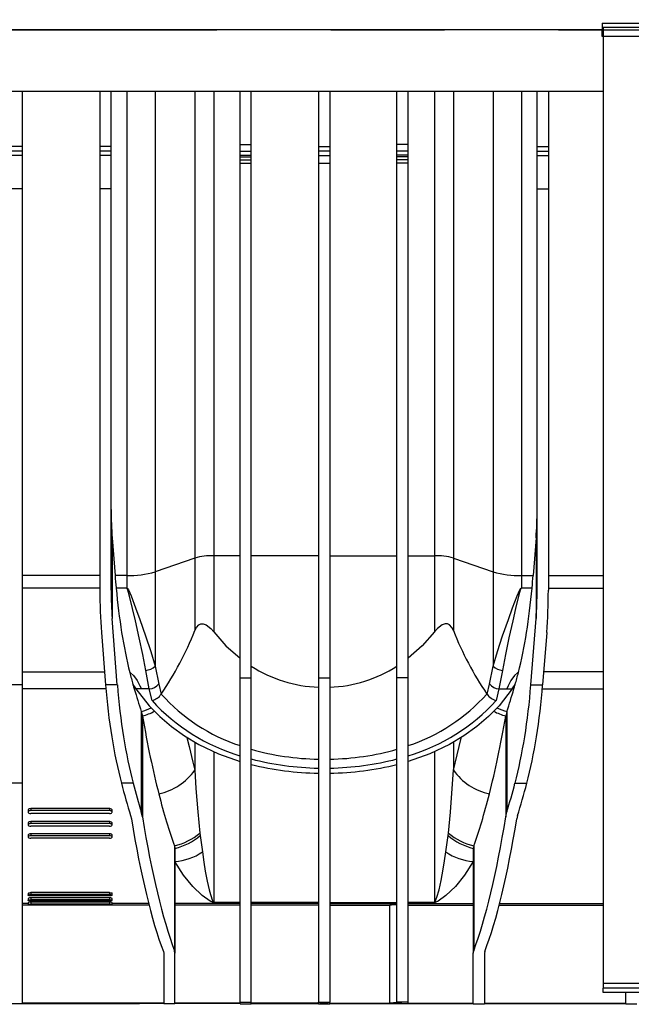
# Model space of a CAD drawing. Units: millimetres. Extents: x 140 to 8260, y 140 to 5800.
# Drawn here: x 3402 to 3675, y 2019 to 2458 of the extents above; entities that cross this region are included whole.
import ezdxf

# ---------------------------------------------------------------- set-up
doc = ezdxf.new("R2010")
doc.units = ezdxf.units.MM
doc.header["$LTSCALE"] = 20
doc.linetypes.add('CENTERX2', pattern=[20.32, 12.7, -2.54, 2.54, -2.54])
doc.layers.add('HAURATON_CENTERLINE', color=60, linetype='CENTERX2')
doc.layers.add('HAURATON_DIMENSIONING', color=1, linetype='Continuous')
doc.layers.add('HAURATON_PRODUCT_CONTOUR', color=7, linetype='Continuous', lineweight=25)
doc.styles.add('SLDTEXTSTYLE2', font='ARIAL.TTF', dxfattribs={"width": 0.948})
doc.dimstyles.new('SLDDIMSTYLE1', dxfattribs={"dimtxt": 70, "dimasz": 70, "dimexe": 0, "dimexo": 0.0625, "dimgap": 17.5, "dimtad": 1, "dimdec": 0, "dimrnd": 1e-09, "dimzin": 12, "dimdsep": 46, "dimtxsty": 'SLDTEXTSTYLE2', "dimsah": 1, "dimcen": 0.09, "dimadec": 0, "dimazin": 3, "dimtfac": 1, "dimtdec": 0, "dimtofl": 0, "dimtmove": 0, "dimatfit": 3, "dimfxl": 1, "dimfrac": 2, "dimtolj": 1, "dimtzin": 12, "dimarcsym": 0})

# ---------------------------------------------------------------- blocks, each defined once
blk = doc.blocks.new('_D_2')
at = {"layer": 'HAURATON_DIMENSIONING'}
for p, q in [((3997.73, 3044.44), (3997.73, 1799.44)), ((2815.04, 2038.44), (2815.04, 1799.44)), ((3997.73, 1819.44), (2815.04, 1819.44))]:
    blk.add_line(p, q, dxfattribs=at)
for points in [[(2815.04, 1819.44), (2885.04, 1808.67), (2885.04, 1830.21)], [(3997.73, 1819.44), (3927.73, 1830.21), (3927.73, 1808.67)]]:
    blk.add_solid(points, dxfattribs=at)
at = {"layer": 'HAURATON_DIMENSIONING', "insert": (3299.44, 1909.68), "char_height": 70, "attachment_point": 1, "style": 'SLDTEXTSTYLE2'}
blk.add_mtext('1183', dxfattribs=at)

msp = doc.modelspace()

# ---------------------------------------------------------------- linework, layer by layer
at = {"layer": 'HAURATON_CENTERLINE'}
msp.add_line((2829.29, 2453.44), (3971.79, 2453.44), dxfattribs=at)
at = {"layer": 'HAURATON_PRODUCT_CONTOUR'}
for p, q in [((3661.54, 2453.44), (3139.54, 2453.44)), ((3661.54, 2456.48), (3687.54, 2456.48)), ((3661.54, 2456.48), (3661.54, 2453.44)), ((3662.04, 2454.44), (3661.54, 2454.44)), ((3661.54, 2450.41), (3661.54, 2453.44)), ((3687.04, 2454.44), (3662.04, 2454.44)), ((3662.04, 2454.44), (3662.04, 2450.44)), ((3661.54, 2452.44), (3662.04, 2452.44)), ((3662.04, 2450.41), (3661.54, 2450.41)), ((3687.04, 2450.44), (3662.04, 2450.44)), ((3662.04, 2450.44), (3662.04, 2028.44)), ((3662.04, 2425.94), (3139.04, 2425.94)), ((3403.04, 2401.41), (3403.04, 2425.94)), ((3437.54, 2425.94), (3437.54, 2401.41)), ((3442.54, 2401.41), (3442.54, 2425.94)), ((3449.5, 2425.94), (3449.5, 2210.31)), ((3462.22, 2425.94), (3462.22, 2211.86)), ((3479.87, 2425.94), (3479.87, 2218.07)), ((3488.35, 2425.94), (3488.35, 2219.1)), ((3500.04, 2402.29), (3500.04, 2425.94)), ((3505.04, 2402.29), (3505.04, 2425.94)), ((3535.04, 2425.94), (3535.04, 2401.34)), ((3540.04, 2425.94), (3540.04, 2401.34)), ((3570.04, 2402.29), (3570.04, 2425.94)), ((3575.04, 2402.29), (3575.04, 2425.94)), ((3586.72, 2425.94), (3586.72, 2219.1)), ((3595.2, 2425.94), (3595.2, 2218.07)), ((3612.86, 2425.94), (3612.86, 2211.86)), ((3625.58, 2425.94), (3625.58, 2210.31)), ((3632.54, 2401.41), (3632.54, 2425.94)), ((3637.54, 2425.94), (3637.54, 2401.41)), ((3403.04, 2401.41), (3398.04, 2401.41)), ((3403.04, 2399.44), (3403.04, 2401.41)), ((3442.54, 2401.41), (3437.54, 2401.41)), ((3437.54, 2401.41), (3437.54, 2399.44)), ((3442.54, 2399.44), (3442.54, 2401.41)), ((3500.04, 2402.29), (3505.04, 2402.29)), ((3500.04, 2399.44), (3500.04, 2402.29)), ((3505.04, 2399.44), (3505.04, 2402.29)), ((3540.04, 2401.34), (3535.04, 2401.34)), ((3535.04, 2401.34), (3535.04, 2399.44)), ((3540.04, 2401.34), (3540.04, 2399.44)), ((3575.04, 2402.29), (3570.04, 2402.29)), ((3570.04, 2399.44), (3570.04, 2402.29)), ((3575.04, 2399.44), (3575.04, 2402.29)), ((3632.54, 2401.41), (3637.54, 2401.41)), ((3632.54, 2399.44), (3632.54, 2401.41)), ((3637.54, 2401.41), (3637.54, 2399.44)), ((3403.04, 2399.44), (3398.04, 2399.44)), ((3403.04, 2397.48), (3398.04, 2397.48)), ((3403.04, 2397.48), (3403.04, 2399.44)), ((3403.04, 2382.64), (3403.04, 2397.48)), ((3442.54, 2399.44), (3437.54, 2399.44)), ((3437.54, 2399.44), (3437.54, 2397.48)), ((3442.54, 2397.48), (3437.54, 2397.48)), ((3437.54, 2397.48), (3437.54, 2382.64)), ((3442.54, 2397.48), (3442.54, 2399.44)), ((3442.54, 2382.64), (3442.54, 2397.48)), ((3500.04, 2399.44), (3505.04, 2399.44)), ((3500.04, 2397.62), (3500.04, 2399.44)), ((3500.04, 2397.62), (3505.04, 2397.62)), ((3500.04, 2396.81), (3500.04, 2397.62)), ((3500.04, 2396.81), (3505.04, 2396.81)), ((3500.04, 2395.44), (3500.04, 2396.81)), ((3505.04, 2397.62), (3505.04, 2399.44)), ((3505.04, 2396.81), (3505.04, 2397.62)), ((3505.04, 2395.44), (3505.04, 2396.81)), ((3540.04, 2399.44), (3535.04, 2399.44)), ((3535.04, 2399.44), (3535.04, 2397.48)), ((3535.04, 2397.48), (3540.04, 2397.48)), ((3535.04, 2397.48), (3535.04, 2394.04)), ((3540.04, 2399.44), (3540.04, 2397.48)), ((3540.04, 2397.48), (3540.04, 2394.04)), ((3575.04, 2399.44), (3570.04, 2399.44)), ((3570.04, 2397.62), (3570.04, 2399.44)), ((3575.04, 2397.62), (3570.04, 2397.62)), ((3570.04, 2396.81), (3570.04, 2397.62)), ((3575.04, 2396.81), (3570.04, 2396.81)), ((3570.04, 2395.44), (3570.04, 2396.81)), ((3575.04, 2397.62), (3575.04, 2399.44)), ((3575.04, 2396.81), (3575.04, 2397.62)), ((3575.04, 2395.44), (3575.04, 2396.81)), ((3632.54, 2399.44), (3637.54, 2399.44)), ((3632.54, 2397.48), (3632.54, 2399.44)), ((3632.54, 2397.48), (3637.54, 2397.48)), ((3632.54, 2382.64), (3632.54, 2397.48)), ((3637.54, 2399.44), (3637.54, 2397.48)), ((3637.54, 2397.48), (3637.54, 2382.64)), ((3500.04, 2395.44), (3505.04, 2395.44)), ((3500.04, 2394.04), (3500.04, 2395.44)), ((3500.04, 2394.04), (3505.04, 2394.04)), ((3500.04, 2164.64), (3500.04, 2394.04)), ((3505.04, 2394.04), (3505.04, 2395.44)), ((3505.04, 2164.64), (3505.04, 2394.04)), ((3535.04, 2394.04), (3540.04, 2394.04)), ((3535.04, 2394.04), (3535.04, 2164.64)), ((3540.04, 2394.04), (3540.04, 2164.64)), ((3575.04, 2395.44), (3570.04, 2395.44)), ((3570.04, 2394.04), (3570.04, 2395.44)), ((3575.04, 2394.04), (3570.04, 2394.04)), ((3570.04, 2164.64), (3570.04, 2394.04)), ((3575.04, 2394.04), (3575.04, 2395.44)), ((3575.04, 2164.64), (3575.04, 2394.04)), ((3403.04, 2382.64), (3398.04, 2382.64)), ((3403.04, 2161.63), (3403.04, 2382.64)), ((3442.54, 2382.64), (3437.54, 2382.64)), ((3437.54, 2382.64), (3437.54, 2203.74)), ((3442.54, 2203.74), (3442.54, 2382.64)), ((3632.54, 2382.64), (3637.54, 2382.64)), ((3632.54, 2203.74), (3632.54, 2382.64)), ((3637.54, 2382.64), (3637.54, 2203.74)), ((3443.02, 2227.07), (3444.33, 2210.31)), ((3443.02, 2227.07), (3443.02, 2191.18)), ((3632.06, 2227.07), (3630.74, 2210.31)), ((3632.06, 2227.07), (3632.06, 2191.18)), ((3479.87, 2218.07), (3462.22, 2211.86)), ((3479.87, 2218.07), (3479.87, 2185.74)), ((3500.04, 2219.1), (3488.35, 2219.1)), ((3488.35, 2219.1), (3488.35, 2185.16)), ((3535.04, 2219.1), (3505.04, 2219.1)), ((3540.04, 2219.1), (3570.04, 2219.1)), ((3575.04, 2219.1), (3586.72, 2219.1)), ((3586.72, 2219.1), (3586.72, 2185.16)), ((3595.2, 2218.07), (3612.86, 2211.86)), ((3595.2, 2218.07), (3595.2, 2185.74)), ((3462.22, 2211.86), (3462.22, 2169.95)), ((3612.86, 2211.86), (3612.86, 2169.95)), ((3437.54, 2210.31), (3403.04, 2210.31)), ((3449.5, 2210.31), (3444.33, 2210.31)), ((3449.5, 2210.31), (3449.5, 2204.74)), ((3625.58, 2210.31), (3630.74, 2210.31)), ((3625.58, 2210.31), (3625.58, 2204.74)), ((3637.54, 2210.31), (3662.04, 2210.31)), ((3437.54, 2204.7), (3403.04, 2204.7)), ((3444.78, 2204.74), (3449.5, 2204.74)), ((3449.5, 2204.67), (3444.79, 2204.67)), ((3449.5, 2204.67), (3449.5, 2204.74)), ((3625.58, 2204.67), (3625.58, 2204.74)), ((3625.58, 2204.74), (3630.29, 2204.74)), ((3630.28, 2204.67), (3625.58, 2204.67)), ((3637.54, 2204.7), (3662.04, 2204.7)), ((3445.33, 2161.63), (3443.02, 2191.18)), ((3629.74, 2161.63), (3632.06, 2191.18)), ((3438.26, 2184.9), (3440.08, 2161.63)), ((3636.82, 2184.9), (3634.99, 2161.63)), ((3459.59, 2159.73), (3457.98, 2168.02)), ((3462.22, 2169.95), (3463.83, 2161.93)), ((3611.24, 2161.93), (3612.86, 2169.95)), ((3617.1, 2168.02), (3615.48, 2159.73)), ((3403.04, 2167.38), (3439.63, 2167.38)), ((3500.04, 2164.64), (3505.04, 2164.64)), ((3500.04, 2020.08), (3500.04, 2164.64)), ((3505.04, 2020.08), (3505.04, 2164.64)), ((3535.04, 2164.64), (3540.04, 2164.64)), ((3535.04, 2164.64), (3535.04, 2020.08)), ((3540.04, 2164.64), (3540.04, 2020.08)), ((3575.04, 2164.64), (3570.04, 2164.64)), ((3570.04, 2020.08), (3570.04, 2164.64)), ((3575.04, 2020.08), (3575.04, 2164.64)), ((3662.04, 2167.38), (3635.44, 2167.38)), ((3403.04, 2161.63), (3398.04, 2161.63)), ((3403.04, 2117.71), (3403.04, 2161.63)), ((3440.24, 2159.73), (3403.04, 2159.73)), ((3445.33, 2161.63), (3440.08, 2161.63)), ((3452.3, 2161.77), (3453.65, 2159.73)), ((3456.09, 2159.73), (3453.65, 2159.73)), ((3459.59, 2159.73), (3456.09, 2159.73)), ((3460.8, 2154.53), (3459.59, 2159.73)), ((3615.48, 2159.73), (3614.27, 2154.53)), ((3615.48, 2159.73), (3618.99, 2159.73)), ((3618.99, 2159.73), (3621.42, 2159.73)), ((3621.42, 2159.73), (3622.78, 2161.77)), ((3629.74, 2161.63), (3634.99, 2161.63)), ((3634.84, 2159.73), (3662.04, 2159.73)), ((3464.89, 2157.39), (3464.94, 2157.46)), ((3610.14, 2157.46), (3610.18, 2157.39)), ((3456.03, 2149.66), (3456.03, 2104.9)), ((3456.03, 2149.66), (3456.54, 2147.62)), ((3456.54, 2147.62), (3456.54, 2102.69)), ((3619.05, 2149.66), (3618.54, 2147.62)), ((3618.54, 2147.62), (3618.54, 2102.69)), ((3619.05, 2149.66), (3619.05, 2104.9)), ((3479.87, 2135.94), (3479.87, 2123.51)), ((3595.2, 2135.94), (3595.2, 2123.51)), ((3488.35, 2131.82), (3488.35, 2064.55)), ((3586.72, 2131.82), (3586.72, 2064.55)), ((3403.04, 2117.71), (3398.04, 2117.71)), ((3403.04, 2019.73), (3403.04, 2117.71)), ((3452.41, 2117.71), (3447.15, 2117.71)), ((3622.67, 2117.71), (3627.92, 2117.71)), ((3441.79, 2106.39), (3406.79, 2106.39)), ((3406.79, 2106.39), (3406.79, 2105.53)), ((3441.79, 2106.39), (3441.79, 2105.53)), ((3405.54, 2105.75), (3405.54, 2104.88)), ((3441.79, 2105.53), (3406.79, 2105.53)), ((3441.79, 2104.24), (3406.79, 2104.24)), ((3443.04, 2104.88), (3443.04, 2105.75)), ((3451.27, 2103.28), (3451.61, 2101.83)), ((3456.54, 2102.69), (3456.03, 2104.9)), ((3618.54, 2102.69), (3619.05, 2104.9)), ((3623.81, 2103.28), (3623.47, 2101.83)), ((3405.54, 2099.99), (3405.54, 2099.13)), ((3441.79, 2100.6), (3406.79, 2100.6)), ((3406.79, 2100.6), (3406.79, 2099.73)), ((3441.79, 2099.73), (3406.79, 2099.73)), ((3441.79, 2098.52), (3406.79, 2098.52)), ((3441.79, 2100.6), (3441.79, 2099.73)), ((3443.04, 2099.13), (3443.04, 2099.99)), ((3405.54, 2094.61), (3405.54, 2093.75)), ((3441.79, 2095.18), (3406.79, 2095.18)), ((3406.79, 2095.18), (3406.79, 2094.31)), ((3441.79, 2094.31), (3406.79, 2094.31)), ((3441.79, 2093.19), (3406.79, 2093.19)), ((3441.79, 2095.18), (3441.79, 2094.31)), ((3443.04, 2093.75), (3443.04, 2094.61)), ((3482.13, 2095.52), (3482.27, 2094.42)), ((3482.27, 2094.42), (3483.26, 2087.08)), ((3591.82, 2087.08), (3592.8, 2094.42)), ((3592.8, 2094.42), (3592.94, 2095.52)), ((3470.83, 2089.82), (3470.83, 2043.09)), ((3470.83, 2089.82), (3471.04, 2088.69)), ((3471.04, 2088.69), (3471.04, 2041.98)), ((3604.25, 2089.82), (3604.04, 2088.69)), ((3604.04, 2088.69), (3604.04, 2041.98)), ((3604.25, 2089.82), (3604.25, 2043.09)), ((3405.54, 2068.68), (3405.54, 2067.81)), ((3441.79, 2068.96), (3406.79, 2068.96)), ((3406.79, 2068.96), (3406.79, 2068.09)), ((3441.79, 2068.09), (3406.79, 2068.09)), ((3441.79, 2067.54), (3406.79, 2067.54)), ((3441.79, 2066.59), (3406.79, 2066.59)), ((3406.79, 2066.59), (3406.79, 2065.73)), ((3441.79, 2068.96), (3441.79, 2068.09)), ((3441.79, 2066.59), (3441.79, 2065.73)), ((3443.04, 2067.81), (3443.04, 2068.68)), ((3405.54, 2064.19), (3403.04, 2064.19)), ((3459.48, 2063.37), (3403.04, 2063.37)), ((3405.54, 2066.36), (3405.54, 2065.5)), ((3405.54, 2064.5), (3405.54, 2063.64)), ((3441.79, 2065.73), (3406.79, 2065.73)), ((3441.79, 2065.27), (3406.79, 2065.27)), ((3441.79, 2064.68), (3406.79, 2064.68)), ((3406.79, 2064.68), (3406.79, 2063.82)), ((3441.79, 2063.82), (3406.79, 2063.82)), ((3441.79, 2063.46), (3406.79, 2063.46)), ((3441.79, 2064.68), (3441.79, 2063.82)), ((3443.04, 2065.5), (3443.04, 2066.36)), ((3443.04, 2063.64), (3443.04, 2064.5)), ((3459.27, 2064.19), (3443.04, 2064.19)), ((3500.04, 2064.19), (3471.04, 2064.19)), ((3500.04, 2063.37), (3471.04, 2063.37)), ((3488.35, 2064.55), (3500.04, 2064.55)), ((3488.35, 2064.55), (3488.35, 2064.54)), ((3500.04, 2064.54), (3488.35, 2064.54)), ((3535.04, 2064.54), (3505.04, 2064.54)), ((3535.04, 2064.19), (3505.04, 2064.19)), ((3535.04, 2063.37), (3505.04, 2063.37)), ((3540.04, 2064.54), (3570.04, 2064.54)), ((3540.04, 2064.19), (3570.04, 2064.19)), ((3540.04, 2063.37), (3566.79, 2063.37)), ((3566.79, 2019.73), (3566.79, 2063.37)), ((3575.04, 2064.55), (3586.72, 2064.55)), ((3586.72, 2064.54), (3575.04, 2064.54)), ((3575.04, 2064.19), (3604.04, 2064.19)), ((3575.04, 2063.37), (3604.04, 2063.37)), ((3586.72, 2064.54), (3586.72, 2064.55)), ((3615.6, 2063.37), (3662.04, 2063.37)), ((3615.81, 2064.19), (3662.04, 2064.19)), ((3465.9, 2042.72), (3466.04, 2041.98)), ((3466.04, 2041.98), (3466.04, 2019.73)), ((3471.04, 2041.98), (3470.83, 2043.09)), ((3471.04, 2019.73), (3471.04, 2041.98)), ((3604.04, 2041.98), (3604.25, 2043.09)), ((3604.04, 2019.73), (3604.04, 2041.98)), ((3609.18, 2042.72), (3609.04, 2041.98)), ((3609.04, 2041.98), (3609.04, 2019.73)), ((3687.04, 2028.44), (3662.04, 2028.44)), ((3662.04, 2028.44), (3662.04, 2026.44)), ((3687.04, 2026.44), (3662.04, 2026.44)), ((3662.04, 2024.44), (3662.04, 2026.44)), ((3687.04, 2024.44), (3662.04, 2024.44)), ((3672.04, 2019.73), (3672.04, 2024.44)), ((3403.04, 2019.44), (3398.04, 2019.44)), ((3466.04, 2019.73), (3403.04, 2019.73)), ((3466.04, 2019.55), (3403.04, 2019.55)), ((3403.04, 2019.44), (3403.04, 2019.55)), ((3455.13, 2019.44), (3403.04, 2019.44)), ((3455.13, 2019.44), (3455.16, 2019.55)), ((3466.04, 2019.55), (3466.04, 2019.44)), ((3471.04, 2019.44), (3466.04, 2019.44)), ((3500.04, 2019.73), (3471.04, 2019.73)), ((3500.04, 2019.55), (3471.04, 2019.55)), ((3471.04, 2019.44), (3471.04, 2019.55)), ((3500.04, 2020.08), (3505.04, 2020.08)), ((3500.04, 2019.73), (3500.04, 2020.08)), ((3500.04, 2019.44), (3500.04, 2019.55)), ((3500.04, 2019.44), (3505.04, 2019.44)), ((3505.04, 2019.73), (3505.04, 2020.08)), ((3535.04, 2019.73), (3505.04, 2019.73)), ((3535.04, 2019.55), (3505.04, 2019.55)), ((3505.04, 2019.44), (3505.04, 2019.55)), ((3535.04, 2019.44), (3505.04, 2019.44)), ((3535.04, 2020.08), (3540.04, 2020.08)), ((3535.04, 2019.73), (3535.04, 2020.08)), ((3535.04, 2019.44), (3535.04, 2019.55)), ((3535.04, 2019.44), (3540.04, 2019.44)), ((3540.04, 2019.73), (3540.04, 2020.08)), ((3540.04, 2019.73), (3566.79, 2019.73)), ((3540.04, 2019.55), (3566.79, 2019.55)), ((3540.04, 2019.44), (3540.04, 2019.55)), ((3570.04, 2019.44), (3540.04, 2019.44)), ((3575.04, 2020.08), (3570.04, 2020.08)), ((3570.04, 2019.83), (3570.04, 2020.08)), ((3570.04, 2019.44), (3570.04, 2019.5)), ((3575.04, 2019.44), (3570.04, 2019.44)), ((3575.04, 2019.73), (3575.04, 2020.08)), ((3575.04, 2019.73), (3604.04, 2019.73)), ((3575.04, 2019.55), (3604.04, 2019.55)), ((3575.04, 2019.44), (3575.04, 2019.55)), ((3586.54, 2019.44), (3575.04, 2019.44)), ((3586.54, 2019.44), (3586.54, 2019.55)), ((3604.04, 2019.44), (3604.04, 2019.55)), ((3604.04, 2019.44), (3609.04, 2019.44)), ((3609.04, 2019.73), (3672.04, 2019.73)), ((3609.04, 2019.55), (3672.04, 2019.55)), ((3609.04, 2019.55), (3609.04, 2019.44)), ((3619.91, 2019.55), (3619.94, 2019.44)), ((3672.04, 2019.44), (3619.94, 2019.44)), ((3672.04, 2019.44), (3672.04, 2019.55)), ((3672.04, 2019.44), (3677.04, 2019.44))]:
    msp.add_line(p, q, dxfattribs=at)
at = {"layer": 'HAURATON_PRODUCT_CONTOUR', "flags": 128}
for points in [[(3449.5, 2204.74), (3449.58, 2204.73), (3449.68, 2204.69), (3449.86, 2204.55), (3450.3, 2203.91), (3451.49, 2201.23), (3453.5, 2195.92), (3455.38, 2190.7), (3457.95, 2183.4), (3460.27, 2176.45), (3462.22, 2169.95)], [(3457.98, 2168.02), (3456.68, 2175.07), (3455.14, 2182.47), (3453.42, 2190.14), (3452.17, 2195.55), (3450.82, 2201.05), (3450.04, 2203.81), (3449.74, 2204.47), (3449.62, 2204.62), (3449.55, 2204.65), (3449.5, 2204.67)], [(3612.86, 2169.95), (3614.8, 2176.45), (3617.12, 2183.4), (3619.7, 2190.7), (3621.57, 2195.92), (3623.59, 2201.23), (3624.77, 2203.91), (3625.22, 2204.55), (3625.39, 2204.69), (3625.49, 2204.73), (3625.58, 2204.74)], [(3625.58, 2204.67), (3625.52, 2204.65), (3625.46, 2204.62), (3625.34, 2204.47), (3625.04, 2203.81), (3624.25, 2201.05), (3622.91, 2195.55), (3621.66, 2190.14), (3619.94, 2182.47), (3618.39, 2175.07), (3617.1, 2168.02)], [(3479.87, 2185.74), (3480.6, 2187.16), (3481.64, 2188.29), (3482.58, 2188.75), (3483.59, 2188.8), (3484.94, 2188.34), (3487.01, 2186.71), (3488.35, 2185.16)], [(3488.35, 2185.16), (3493.78, 2178.95), (3500.04, 2173.37)], [(3586.72, 2185.16), (3581.3, 2178.95), (3575.04, 2173.37)], [(3595.2, 2185.74), (3594.47, 2187.16), (3593.43, 2188.29), (3592.5, 2188.75), (3591.48, 2188.8), (3590.13, 2188.34), (3588.07, 2186.71), (3586.72, 2185.16)], [(3450.9, 2167.03), (3451.23, 2166.85), (3452.57, 2165.71), (3454.21, 2163.49), (3455.44, 2161.17), (3456.09, 2159.73)], [(3624.18, 2167.03), (3623.84, 2166.85), (3622.5, 2165.71), (3620.86, 2163.49), (3619.63, 2161.17), (3618.99, 2159.73)], [(3453.65, 2159.73), (3459.54, 2152.27), (3464.24, 2147.44), (3469.44, 2142.97), (3475.27, 2138.78), (3481.61, 2135.02), (3490.4, 2130.87), (3500.04, 2127.45)], [(3463.83, 2161.93), (3464.89, 2157.39), (3464.89, 2157.39)], [(3621.42, 2159.73), (3615.54, 2152.27), (3610.83, 2147.44), (3605.64, 2142.97), (3599.8, 2138.78), (3593.46, 2135.02), (3584.67, 2130.87), (3575.04, 2127.45)], [(3610.18, 2157.39), (3610.18, 2157.39), (3611.24, 2161.93)], [(3476.38, 2138.12), (3477.38, 2134.01), (3479.02, 2127.11), (3479.87, 2123.51)], [(3595.2, 2123.51), (3596.84, 2130.44), (3598.6, 2137.73), (3598.69, 2138.12)], [(3479.87, 2123.51), (3480.39, 2115.36), (3481.21, 2104.94), (3482.13, 2095.52)], [(3592.94, 2095.52), (3593.86, 2104.89), (3594.68, 2115.36), (3595.2, 2123.51)], [(3406.79, 2106.39), (3406.37, 2106.36), (3406.01, 2106.25), (3405.73, 2106.09), (3405.57, 2105.89), (3405.55, 2105.74)], [(3443.02, 2105.75), (3443.03, 2105.82), (3442.91, 2106.03), (3442.67, 2106.21), (3442.32, 2106.33), (3441.92, 2106.39), (3441.79, 2106.39)], [(3406.79, 2105.53), (3406.31, 2105.48), (3405.9, 2105.34), (3405.63, 2105.13), (3405.54, 2104.88), (3405.63, 2104.63), (3405.9, 2104.42), (3406.31, 2104.29), (3406.79, 2104.24)], [(3441.79, 2104.24), (3442.26, 2104.28), (3442.67, 2104.42), (3442.94, 2104.63), (3443.04, 2104.88), (3442.94, 2105.13), (3442.67, 2105.34), (3442.27, 2105.48), (3441.79, 2105.53)], [(3406.79, 2099.73), (3406.31, 2099.69), (3405.9, 2099.55), (3405.63, 2099.36), (3405.54, 2099.13), (3405.63, 2098.89), (3405.9, 2098.7), (3406.31, 2098.57), (3406.79, 2098.52)], [(3406.79, 2100.6), (3406.37, 2100.56), (3406.01, 2100.47), (3405.73, 2100.31), (3405.57, 2100.12), (3405.55, 2099.99)], [(3443.02, 2099.99), (3443.03, 2100.06), (3442.91, 2100.26), (3442.67, 2100.42), (3442.32, 2100.54), (3441.92, 2100.6), (3441.79, 2100.6)], [(3441.79, 2098.52), (3442.26, 2098.57), (3442.67, 2098.7), (3442.94, 2098.89), (3443.04, 2099.13), (3442.94, 2099.36), (3442.67, 2099.55), (3442.27, 2099.69), (3441.79, 2099.73)], [(3406.79, 2094.31), (3406.31, 2094.27), (3405.9, 2094.15), (3405.63, 2093.96), (3405.54, 2093.75), (3405.63, 2093.53), (3405.9, 2093.35), (3406.31, 2093.23), (3406.79, 2093.19)], [(3406.79, 2095.18), (3406.37, 2095.15), (3406.01, 2095.06), (3405.73, 2094.91), (3405.57, 2094.74), (3405.55, 2094.61)], [(3443.02, 2094.61), (3443.03, 2094.68), (3442.91, 2094.86), (3442.67, 2095.02), (3442.32, 2095.12), (3441.92, 2095.18), (3441.79, 2095.18)], [(3441.79, 2093.19), (3442.26, 2093.23), (3442.67, 2093.35), (3442.94, 2093.53), (3443.04, 2093.75), (3442.94, 2093.96), (3442.67, 2094.15), (3442.27, 2094.27), (3441.79, 2094.31)], [(3483.26, 2087.08), (3483.89, 2082.59), (3484.54, 2078.53), (3485.39, 2074), (3486.26, 2070.21), (3486.84, 2068.11), (3487.82, 2065.38), (3487.87, 2065.26), (3488.16, 2064.71), (3488.27, 2064.59), (3488.31, 2064.56), (3488.33, 2064.55), (3488.34, 2064.55), (3488.34, 2064.55), (3488.35, 2064.55), (3488.35, 2064.55)], [(3586.72, 2064.55), (3586.73, 2064.55), (3586.73, 2064.55), (3586.74, 2064.55), (3586.76, 2064.56), (3586.8, 2064.58), (3586.88, 2064.67), (3587.11, 2065.06), (3587.85, 2066.92), (3588.82, 2070.2), (3589.76, 2074.36), (3590.68, 2079.38), (3591.25, 2083.06), (3591.82, 2087.08)], [(3488.35, 2064.54), (3488.29, 2064.54), (3488.21, 2064.54), (3488.08, 2064.57), (3487.71, 2064.68), (3486.72, 2065.19), (3483.21, 2067.64), (3478.99, 2071.65), (3474.91, 2076.71), (3471.04, 2082.79)], [(3604.04, 2082.79), (3600.16, 2076.71), (3596.09, 2071.65), (3591.86, 2067.64), (3588.36, 2065.19), (3587.36, 2064.68), (3587, 2064.57), (3586.86, 2064.54), (3586.79, 2064.54), (3586.72, 2064.54)], [(3405.55, 2068.68), (3405.54, 2068.7), (3405.65, 2068.79), (3405.9, 2068.87), (3406.26, 2068.93), (3406.67, 2068.95), (3406.79, 2068.96)], [(3406.79, 2067.54), (3406.54, 2067.54), (3406.3, 2067.56), (3406.08, 2067.59), (3405.89, 2067.62), (3405.63, 2067.71), (3405.54, 2067.81), (3405.63, 2067.91), (3405.89, 2068), (3406.08, 2068.04), (3406.3, 2068.07), (3406.54, 2068.08), (3406.79, 2068.09)], [(3441.79, 2068.96), (3442.19, 2068.94), (3442.54, 2068.9), (3442.82, 2068.83), (3442.99, 2068.75), (3443.02, 2068.68)], [(3441.79, 2068.09), (3442.04, 2068.08), (3442.28, 2068.07), (3442.49, 2068.04), (3442.68, 2068), (3442.95, 2067.91), (3443.04, 2067.81), (3442.95, 2067.71), (3442.68, 2067.62), (3442.49, 2067.59), (3442.28, 2067.56), (3442.04, 2067.54), (3441.79, 2067.54)], [(3406.79, 2065.27), (3406.53, 2065.28), (3406.29, 2065.29), (3406.08, 2065.31), (3405.89, 2065.34), (3405.63, 2065.41), (3405.54, 2065.5), (3405.63, 2065.58), (3405.89, 2065.66), (3406.08, 2065.69), (3406.29, 2065.71), (3406.53, 2065.72), (3406.79, 2065.73)], [(3406.79, 2063.46), (3406.53, 2063.47), (3406.29, 2063.48), (3406.07, 2063.5), (3405.89, 2063.52), (3405.63, 2063.57), (3405.54, 2063.64), (3405.63, 2063.7), (3405.88, 2063.76), (3406.07, 2063.79), (3406.29, 2063.8), (3406.53, 2063.81), (3406.79, 2063.82)], [(3441.79, 2065.73), (3442.04, 2065.72), (3442.28, 2065.71), (3442.5, 2065.69), (3442.68, 2065.66), (3442.95, 2065.58), (3443.04, 2065.5), (3442.95, 2065.41), (3442.68, 2065.34), (3442.5, 2065.31), (3442.28, 2065.29), (3442.04, 2065.28), (3441.79, 2065.27)], [(3441.79, 2063.82), (3442.04, 2063.81), (3442.28, 2063.8), (3442.5, 2063.79), (3442.69, 2063.76), (3442.95, 2063.7), (3443.04, 2063.64), (3442.95, 2063.57), (3442.69, 2063.52), (3442.5, 2063.5), (3442.28, 2063.48), (3442.04, 2063.47), (3441.79, 2063.46)], [(3535.79, 2019.63), (3535.89, 2019.65), (3536.17, 2019.67), (3536.61, 2019.69), (3537.15, 2019.7), (3537.74, 2019.7), (3538.3, 2019.69), (3538.78, 2019.68), (3539.12, 2019.66), (3539.28, 2019.64), (3539.24, 2019.61), (3539.01, 2019.6), (3538.61, 2019.58), (3538.1, 2019.57), (3537.52, 2019.57), (3536.94, 2019.57), (3536.43, 2019.58), (3536.04, 2019.6), (3535.83, 2019.62), (3535.79, 2019.63)]]:
    msp.add_lwpolyline(points, dxfattribs=at)
at = {"layer": 'HAURATON_PRODUCT_CONTOUR'}
for centre, radius, start, end in [((3487.53, 2190.52), 28.59, 88.3545, 105.5389), ((3587.54, 2190.52), 28.59, 74.4611, 91.6455), ((3450.73, 2253.17), 42.89, 268.3545, 285.5389), ((3624.35, 2253.17), 42.89, 254.4611, 271.6455), ((3344.31, 2239.24), 145.74, 325.8631, 338.4616), ((3730.76, 2239.24), 145.74, 201.5384, 214.1369), ((3457.45, 2174.79), 6.79, 274.4429, 314.5464), ((3537.45, 2221.05), 60.6, 237.6668, 267.7208), ((3537.63, 2221.05), 60.6, 272.2792, 302.3332), ((3617.62, 2174.79), 6.79, 225.4536, 265.5571), ((3443.68, 2194.66), 36.12, 284.7755, 286.065), ((3458.95, 2166.15), 6.45, 275.7434, 319.2292), ((3616.13, 2166.15), 6.45, 220.7708, 264.2566), ((3631.4, 2194.66), 36.12, 253.935, 255.2245), ((3458.83, 2161.7), 7.44, 285.3653, 324.6), ((3524.47, 2212.64), 86.2, 222.3848, 253.5322), ((3525.61, 2211.76), 81.42, 221.8293, 251.6961), ((3549.45, 2211.78), 81.44, 288.3078, 318.1668), ((3550.62, 2212.61), 86.17, 286.462, 317.621), ((3616.24, 2161.7), 7.43, 215.3991, 254.6357), ((3446.84, 2182.3), 33.91, 285.718, 293.7384), ((3628.22, 2182.27), 33.87, 246.2513, 254.2866), ((3447.14, 2179), 32.76, 286.6692, 296.8901), ((3627.91, 2178.95), 32.7, 243.0979, 253.3389), ((3536.99, 2245.31), 116.9, 254.1381, 269.0443), ((3538.08, 2245.32), 116.91, 270.9565, 285.8611), ((3537, 2251.56), 127.12, 255.4377, 269.1151), ((3538.07, 2251.55), 127.11, 270.8843, 284.5629), ((3537.03, 2254.92), 132.76, 256.0548, 269.139), ((3538.04, 2254.92), 132.76, 270.861, 283.9452), ((3458.16, 2138.99), 26.66, 282.258, 324.5069), ((3616.91, 2138.99), 26.66, 215.4931, 257.742), ((3464.78, 2115.91), 26.78, 283.0558, 310.4067), ((3464.95, 2114.47), 26.49, 283.2794, 310.8251), ((3610.12, 2114.47), 26.49, 229.1749, 256.7206), ((3610.3, 2115.91), 26.78, 229.5933, 256.9442), ((3468.84, 2108.64), 25.94, 274.8662, 303.7783), ((3606.24, 2108.64), 25.94, 236.2217, 265.1338), ((3406.45, 2064.93), 1.7, 78.6781, 122.3037), ((3442.13, 2064.98), 1.65, 57.0366, 101.9097), ((3406.53, 2062.03), 2.67, 84.4847, 111.8443), ((3442.04, 2062.03), 2.66, 68.1065, 95.5414), ((3570.15, 2031.51), 32.04, 90.2051, 96.0131), ((3570.14, 1963.1), 56.73, 90.1048, 93.3807), ((3569.81, 2114.51), 95.01, 268.1813, 270.1364), ((3570.53, 2005.65), 14.09, 82.9109, 97.0919)]:
    msp.add_arc(centre, radius, start, end, dxfattribs=at)
for centre, major_axis, ratio, start_param, end_param in [((3452.54, 2239.63), (0, 41.03), 0.24375, 1.570796, 1.881988), ((3622.54, 2239.63), (0, 41.03), 0.24375, 4.401198, 4.712389), ((3520.94, 2267.65), (0, 245), 0.321642, 1.807034, 1.83048), ((3554.13, 2267.65), (0, 245), 0.321642, 4.452705, 4.476151), ((3452.54, 2203.74), (0, 61.54), 0.24375, 1.570796, 1.881988), ((3452.54, 2203.74), (0, 41.03), 0.24375, 1.570796, 1.881988), ((3446.34, 2206.02), (0, 5), 0.321642, 1.83048, 1.845425), ((3478.89, 2234.53), (0, 110.13), 0.321642, 1.845425, 2.230508), ((3596.19, 2234.53), (0, 110.13), 0.321642, 4.052678, 4.43776), ((3628.73, 2206.02), (0, 5), 0.321642, 4.43776, 4.452705), ((3622.54, 2203.74), (0, 41.03), 0.24375, 4.401198, 4.712389), ((3622.54, 2203.74), (0, 61.54), 0.24375, 4.401198, 4.712389), ((3478.86, 2234.44), (0, 110), 0.321642, 2.230383, 2.292505), ((3596.22, 2234.44), (0, 110), 0.321642, 3.99068, 4.052802), ((3474.46, 2187.68), (0, 110), 0.321642, 1.809884, 2.260164), ((3479.71, 2187.68), (0, 110), 0.321642, 1.809884, 2.260164), ((3478.86, 2234.44), (0, 110), 0.321642, 2.292505, 2.317517), ((3524.89, 2366.89), (0, 305), 0.321642, 2.317517, 2.363475), ((3550.19, 2366.89), (0, 305), 0.321642, 3.91971, 3.965669), ((3596.22, 2234.44), (0, 110), 0.321642, 3.965669, 3.99068), ((3595.37, 2187.68), (0, 110), 0.321642, 4.023021, 4.473302), ((3600.62, 2187.68), (0, 110), 0.321642, 4.023021, 4.473302), ((3492.39, 2366.89), (0, 305), 0.169115, 2.373059, 2.554666), ((3582.68, 2366.89), (0, 305), 0.169115, 3.72852, 3.910127), ((3514.17, 2289.44), (0, 270), 0.321642, 2.260164, 2.331576), ((3519.42, 2289.44), (0, 270), 0.321642, 2.260164, 2.323316), ((3555.65, 2289.44), (0, 270), 0.321642, 3.95987, 4.023021), ((3560.91, 2289.44), (0, 270), 0.321642, 3.95161, 4.023021), ((3492.39, 2366.89), (0, 305), 0.169115, 2.554666, 2.71031), ((3582.68, 2366.89), (0, 305), 0.169115, 3.572876, 3.72852), ((3484.44, 2289.44), (0, 270), 0.169115, 2.339037, 2.723327), ((3489.51, 2289.44), (0, 270), 0.169115, 2.334583, 2.719946), ((3585.56, 2289.44), (0, 270), 0.169115, 3.56324, 3.948602), ((3590.63, 2289.44), (0, 270), 0.169115, 3.559858, 3.944148)]:
    msp.add_ellipse(centre, major_axis=major_axis, ratio=ratio, start_param=start_param, end_param=end_param, dxfattribs=at)

# ---------------------------------------------------------------- dimensions: what is measured, and where the dimension line sits
at = {"layer": 'HAURATON_DIMENSIONING'}
dim = msp.add_linear_dim(base=(2815.04, 1819.44), p1=(3997.73, 3044.44), p2=(2815.04, 2038.44), dimstyle='SLDDIMSTYLE1', dxfattribs=at)
dim.commit()
dim.dimension.update_dxf_attribs({"geometry": '_D_2', "text_midpoint": (3406.38, 1819.44), "dimtype": 160})

doc.saveas('drawing.dxf')
